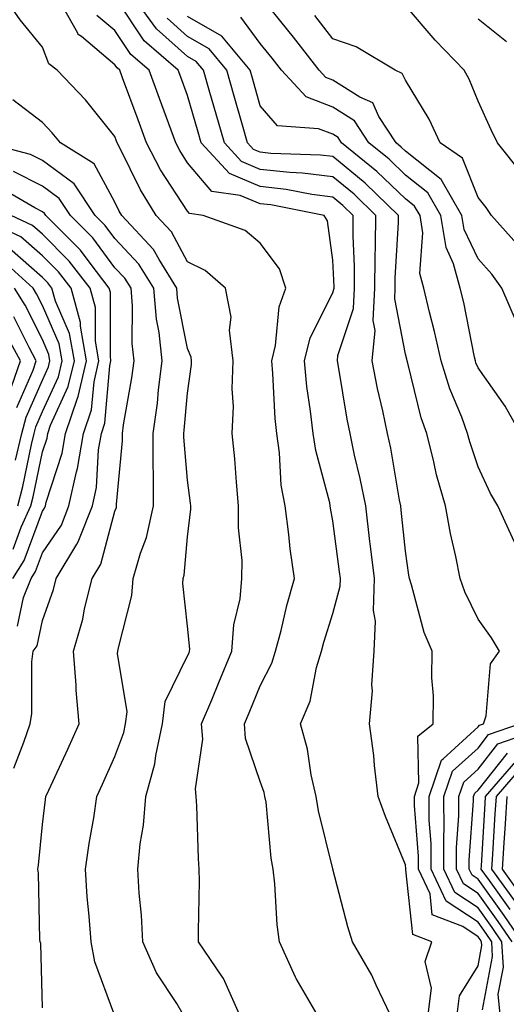
# Model space of a CAD drawing. Units: inches. Extents: x 1029203 to 1031843, y 7218698 to 7221338.
# Drawn here: x 1031685 to 1031752, y 7220663 to 7220799 of the extents above; entities that cross this region are included whole.
import ezdxf

# ---------------------------------------------------------------- set-up
doc = ezdxf.new("R2010")
doc.units = ezdxf.units.IN
doc.header["$MEASUREMENT"] = 0
doc.layers.add('Contour_10297218', color=7, linetype='Continuous', true_color=0xa17b34)

msp = doc.modelspace()

# ---------------------------------------------------------------- linework, layer by layer
at = {"layer": 'Contour_10297218'}
for points in [[(1031715.2, 7220661.92, 3002), (1031713.01, 7220666.88, 3002), (1031712.78, 7220667.19, 3002), (1031709.57, 7220671.92, 3002), (1031709.53, 7220673.4, 3002), (1031709.69, 7220680.28, 3002), (1031709.65, 7220681.92, 3002), (1031709.53, 7220683.4, 3002), (1031709.34, 7220690.63, 3002), (1031709.24, 7220691.92, 3002), (1031709.12, 7220692.99, 3002), (1031710.14, 7220699.83, 3002), (1031709.96, 7220701.92, 3002), (1031711.37, 7220705.24, 3002), (1031712.37, 7220707.6, 3002), (1031714.16, 7220711.92, 3002), (1031714.4, 7220715.57, 3002), (1031715.28, 7220719.15, 3002), (1031715.53, 7220721.92, 3002), (1031715.55, 7220724.42, 3002), (1031715.06, 7220728.93, 3002), (1031715.06, 7220731.92, 3002), (1031714.77, 7220735.2, 3002), (1031714.55, 7220738.42, 3002), (1031714.2, 7220741.92, 3002), (1031714.36, 7220745.61, 3002), (1031714.2, 7220748.07, 3002), (1031714.32, 7220751.92, 3002), (1031713.83, 7220756.14, 3002), (1031714.07, 7220757.94, 3002), (1031713.26, 7220761.92, 3002), (1031710.49, 7220764.36, 3002), (1031708.05, 7220765.55, 3002), (1031705.82, 7220769.69, 3002), (1031703.73, 7220771.92, 3002), (1031701.57, 7220775.44, 3002), (1031698.73, 7220781.24, 3002), (1031698.36, 7220781.92, 3002), (1031698.28, 7220782.15, 3002), (1031698.05, 7220782.78, 3002), (1031693.99, 7220787.86, 3002), (1031690.1, 7220791.92, 3002), (1031688.93, 7220792.8, 3002), (1031688.05, 7220795.08, 3002), (1031684.98, 7220798.85, 3002), (1031682.87, 7220801.92, 3002)], [(1031725.88, 7220661.92, 3001), (1031722.99, 7220666.86, 3001), (1031722.91, 7220667.06, 3001), (1031720.73, 7220671.92, 3001), (1031720.39, 7220674.26, 3001), (1031720.08, 7220679.89, 3001), (1031719.83, 7220681.92, 3001), (1031719.55, 7220683.42, 3001), (1031718.85, 7220691.12, 3001), (1031718.71, 7220691.92, 3001), (1031718.6, 7220692.47, 3001), (1031718.05, 7220693.99, 3001), (1031716.04, 7220699.91, 3001), (1031715.88, 7220701.92, 3001), (1031716.53, 7220703.44, 3001), (1031718.05, 7220707.15, 3001), (1031719.67, 7220710.3, 3001), (1031720.16, 7220711.92, 3001), (1031720.92, 7220714.79, 3001), (1031721.74, 7220718.23, 3001), (1031722.78, 7220721.92, 3001), (1031722.17, 7220726.04, 3001), (1031721.98, 7220727.99, 3001), (1031721.47, 7220731.92, 3001), (1031720.94, 7220734.81, 3001), (1031720.71, 7220739.26, 3001), (1031720.32, 7220741.92, 3001), (1031720.1, 7220743.97, 3001), (1031719.79, 7220750.18, 3001), (1031719.63, 7220751.92, 3001), (1031720.14, 7220754.01, 3001), (1031720.65, 7220759.32, 3001), (1031721.6, 7220761.92, 3001), (1031720.71, 7220764.58, 3001), (1031718.05, 7220768.13, 3001), (1031715.98, 7220769.85, 3001), (1031710.2, 7220771.92, 3001), (1031708.32, 7220772.19, 3001), (1031708.05, 7220772.51, 3001), (1031704.34, 7220778.21, 3001), (1031702.39, 7220781.92, 3001), (1031701.23, 7220785.1, 3001), (1031699.09, 7220790.88, 3001), (1031698.71, 7220791.92, 3001), (1031698.36, 7220792.23, 3001), (1031698.05, 7220792.68, 3001), (1031693.42, 7220796.55, 3001), (1031692.99, 7220796.86, 3001), (1031692.93, 7220797.04, 3001), (1031690.18, 7220801.92, 3001)], [(1031741.17, 7220661.92, 2999), (1031741.64, 7220665.51, 2999), (1031740.78, 7220669.19, 2999), (1031741.68, 7220671.92, 2999), (1031739.05, 7220672.92, 2999), (1031738.13, 7220681.84, 2999), (1031738.09, 7220681.92, 2999), (1031738.09, 7220681.96, 2999), (1031738.05, 7220682.51, 2999), (1031735.3, 7220689.17, 2999), (1031734.32, 7220691.92, 2999), (1031733.79, 7220696.18, 2999), (1031733.69, 7220697.56, 2999), (1031733.09, 7220701.92, 2999), (1031733.5, 7220706.47, 2999), (1031733.42, 7220707.29, 2999), (1031733.73, 7220711.92, 2999), (1031733.93, 7220716.04, 2999), (1031733.64, 7220717.51, 2999), (1031733.77, 7220721.92, 2999), (1031733.21, 7220726.76, 2999), (1031733.17, 7220727.04, 2999), (1031732.58, 7220731.92, 2999), (1031731.84, 7220735.71, 2999), (1031731.06, 7220738.91, 2999), (1031730.43, 7220741.92, 2999), (1031730.02, 7220743.89, 2999), (1031728.83, 7220751.14, 2999), (1031728.69, 7220751.92, 2999), (1031728.75, 7220752.62, 2999), (1031730.88, 7220759.09, 2999), (1031731.02, 7220761.92, 2999), (1031731.04, 7220764.91, 2999), (1031730.86, 7220769.11, 2999), (1031730.86, 7220771.92, 2999), (1031729.44, 7220773.31, 2999), (1031728.05, 7220774.46, 2999), (1031725.16, 7220774.81, 2999), (1031721.64, 7220775.51, 2999), (1031718.05, 7220775.9, 2999), (1031713.81, 7220777.68, 2999), (1031709.94, 7220781.92, 2999), (1031709.51, 7220783.38, 2999), (1031708.05, 7220788.42, 2999), (1031707.11, 7220790.98, 2999), (1031706.76, 7220791.92, 2999), (1031702.09, 7220795.96, 2999), (1031698.34, 7220801.63, 2999)], [(1031745.16, 7220661.92, 2998), (1031745.51, 7220664.46, 2998), (1031748.05, 7220668.62, 2998), (1031748.58, 7220671.39, 2998), (1031748.54, 7220671.92, 2998), (1031748.34, 7220672.21, 2998), (1031748.05, 7220672.62, 2998), (1031745.94, 7220674.03, 2998), (1031741.74, 7220675.61, 2998), (1031741.45, 7220678.52, 2998), (1031739.85, 7220681.92, 2998), (1031739.85, 7220683.72, 2998), (1031739.28, 7220690.69, 2998), (1031739.28, 7220691.92, 2998), (1031739.92, 7220693.8, 2998), (1031739.75, 7220700.22, 2998), (1031741.86, 7220701.92, 2998), (1031741.9, 7220705.77, 2998), (1031741.7, 7220708.27, 2998), (1031741.74, 7220711.92, 2998), (1031740.65, 7220714.52, 2998), (1031738.91, 7220721.06, 2998), (1031738.62, 7220721.92, 2998), (1031738.52, 7220722.39, 2998), (1031738.05, 7220725.69, 2998), (1031737.46, 7220731.33, 2998), (1031737.41, 7220731.92, 2998), (1031737.23, 7220732.74, 2998), (1031736.02, 7220739.89, 2998), (1031735.59, 7220741.92, 2998), (1031734.94, 7220745.03, 2998), (1031734.22, 7220748.09, 2998), (1031733.48, 7220751.92, 2998), (1031733.87, 7220756.1, 2998), (1031733.6, 7220757.47, 2998), (1031733.83, 7220761.92, 2998), (1031733.87, 7220766.1, 2998), (1031733.95, 7220767.82, 2998), (1031733.99, 7220771.92, 2998), (1031730.98, 7220774.85, 2998), (1031728.05, 7220777.25, 2998), (1031723.89, 7220777.76, 2998), (1031722.15, 7220777.82, 2998), (1031718.05, 7220778.27, 2998), (1031715.47, 7220779.34, 2998), (1031713.13, 7220781.92, 2998), (1031712, 7220785.87, 2998), (1031711.12, 7220788.85, 2998), (1031710.24, 7220791.92, 2998), (1031709.24, 7220793.11, 2998), (1031708.05, 7220793.8, 2998), (1031703.75, 7220797.62, 2998), (1031700.65, 7220801.92, 2998)], [(1031753.34, 7220757.21, 2994), (1031751.35, 7220761.92, 2994), (1031749.96, 7220763.83, 2994), (1031748.05, 7220765.94, 2994), (1031746.14, 7220770.01, 2994), (1031745.84, 7220771.92, 2994), (1031742.99, 7220776.86, 2994), (1031738.05, 7220780.79, 2994), (1031737.46, 7220781.33, 2994), (1031736.76, 7220781.92, 2994), (1031734.4, 7220785.57, 2994), (1031733.56, 7220787.43, 2994), (1031731.76, 7220788.21, 2994), (1031728.05, 7220790.55, 2994), (1031727.07, 7220790.94, 2994), (1031726.16, 7220791.92, 2994), (1031722.62, 7220796.49, 2994), (1031718.97, 7220801, 2994)], [(1031753.99, 7220777.86, 2992), (1031750.71, 7220781.92, 2992), (1031749.85, 7220783.72, 2992), (1031748.05, 7220787.64, 2992), (1031746.84, 7220790.71, 2992), (1031746.16, 7220791.92, 2992), (1031742.17, 7220796.04, 2992), (1031738.05, 7220800.83, 2992)], [(1031735.96, 7220661.92, 3000), (1031734.03, 7220665.94, 3000), (1031733.44, 7220667.31, 3000), (1031730.78, 7220671.92, 3000), (1031730.1, 7220673.97, 3000), (1031728.07, 7220681.9, 3000), (1031728.07, 7220681.92, 3000), (1031728.05, 7220681.92, 3000), (1031728.05, 7220681.96, 3000), (1031726.06, 7220689.93, 3000), (1031725.75, 7220691.92, 3000), (1031725.06, 7220694.91, 3000), (1031724.55, 7220698.42, 3000), (1031723.58, 7220701.92, 3000), (1031724.91, 7220705.06, 3000), (1031725.82, 7220709.69, 3000), (1031726.51, 7220711.92, 3000), (1031726.82, 7220713.15, 3000), (1031728.05, 7220717.13, 3000), (1031729.07, 7220720.9, 3000), (1031729.1, 7220721.92, 3000), (1031728.99, 7220722.86, 3000), (1031728.05, 7220729.89, 3000), (1031727.74, 7220731.61, 3000), (1031727.7, 7220731.92, 3000), (1031727.62, 7220732.35, 3000), (1031725.69, 7220739.56, 3000), (1031725.34, 7220741.92, 3000), (1031725, 7220744.97, 3000), (1031724.48, 7220748.35, 3000), (1031724.14, 7220751.92, 3000), (1031724.91, 7220755.06, 3000), (1031728.05, 7220761.28, 3000), (1031728.21, 7220761.76, 3000), (1031728.23, 7220761.92, 3000), (1031728.23, 7220762.1, 3000), (1031728.05, 7220765.79, 3000), (1031727.31, 7220771.18, 3000), (1031726.84, 7220771.92, 3000), (1031719.51, 7220773.38, 3000), (1031718.05, 7220773.54, 3000), (1031715.28, 7220774.69, 3000), (1031711.37, 7220775.24, 3000), (1031708.05, 7220779.19, 3000), (1031706.98, 7220780.85, 3000), (1031706.41, 7220781.92, 3000), (1031705.45, 7220784.52, 3000), (1031704.16, 7220788.03, 3000), (1031702.74, 7220791.92, 3000), (1031700.22, 7220794.09, 3000), (1031698.05, 7220797.37, 3000), (1031695.57, 7220799.44, 3000)], [(1031753.75, 7220767.62, 2993), (1031749.92, 7220771.92, 2993), (1031749.16, 7220773.03, 2993), (1031748.05, 7220774.38, 2993), (1031745.92, 7220779.79, 2993), (1031742.82, 7220781.92, 2993), (1031741.33, 7220785.2, 2993), (1031738.05, 7220790.53, 2993), (1031737.62, 7220791.49, 2993), (1031736.62, 7220791.92, 2993), (1031731.25, 7220795.12, 2993), (1031728.05, 7220796.24, 2993), (1031725.57, 7220799.44, 2993)], [(1031748.66, 7220662.53, 2997), (1031750.06, 7220669.91, 2997), (1031749.94, 7220671.92, 2997), (1031749.18, 7220673.05, 2997), (1031748.05, 7220674.6, 2997), (1031743.66, 7220677.53, 2997), (1031741.59, 7220681.92, 2997), (1031741.59, 7220685.46, 2997), (1031741.33, 7220688.64, 2997), (1031741.31, 7220691.92, 2997), (1031743.03, 7220696.9, 2997), (1031743.03, 7220696.94, 2997), (1031743.25, 7220697.12, 2997), (1031748.05, 7220701.49, 2997), (1031748.25, 7220701.72, 2997), (1031748.79, 7220701.92, 2997), (1031749.16, 7220703.03, 2997), (1031749.77, 7220710.2, 2997), (1031751, 7220711.92, 2997), (1031749.91, 7220713.78, 2997), (1031748.05, 7220716.33, 2997), (1031746.23, 7220720.1, 2997), (1031745.61, 7220721.92, 2997), (1031745, 7220724.97, 2997), (1031744.26, 7220728.13, 2997), (1031743.56, 7220731.92, 2997), (1031742.35, 7220736.22, 2997), (1031741.98, 7220737.99, 2997), (1031741, 7220741.92, 2997), (1031740.2, 7220744.07, 2997), (1031738.38, 7220751.59, 2997), (1031738.28, 7220751.92, 2997), (1031738.25, 7220752.12, 2997), (1031738.05, 7220752.84, 2997), (1031736.57, 7220760.44, 2997), (1031736.64, 7220761.92, 2997), (1031736.66, 7220763.31, 2997), (1031737.09, 7220770.96, 2997), (1031737.09, 7220771.92, 2997), (1031732.5, 7220776.37, 2997), (1031728.05, 7220780.05, 2997), (1031726.37, 7220780.24, 2997), (1031719.5, 7220780.47, 2997), (1031718.05, 7220780.63, 2997), (1031717.13, 7220781, 2997), (1031716.31, 7220781.92, 2997), (1031715.61, 7220784.36, 2997), (1031714.48, 7220788.35, 2997), (1031713.44, 7220791.92, 2997), (1031711, 7220794.87, 2997), (1031708.05, 7220796.57, 2997), (1031705.22, 7220799.09, 2997)], [(1031753.09, 7220726.96, 2996), (1031750.8, 7220731.92, 2996), (1031749.77, 7220733.64, 2996), (1031748.05, 7220737.31, 2996), (1031746.9, 7220740.77, 2996), (1031746.62, 7220741.92, 2996), (1031745.8, 7220744.17, 2996), (1031744.16, 7220748.03, 2996), (1031742.97, 7220751.92, 2996), (1031742.07, 7220755.94, 2996), (1031741.37, 7220758.6, 2996), (1031740.57, 7220761.92, 2996), (1031740.04, 7220763.91, 2996), (1031740.43, 7220769.54, 2996), (1031740.06, 7220771.92, 2996), (1031739.32, 7220773.19, 2996), (1031738.05, 7220774.21, 2996), (1031734.12, 7220777.99, 2996), (1031729.26, 7220781.92, 2996), (1031728.79, 7220782.66, 2996), (1031728.05, 7220783.13, 2996), (1031726.1, 7220783.87, 2996), (1031720.41, 7220784.28, 2996), (1031718.05, 7220787.04, 2996), (1031716.98, 7220790.85, 2996), (1031716.66, 7220791.92, 2996), (1031712.76, 7220796.63, 2996), (1031708.05, 7220799.32, 2996)], [(1031753.91, 7220741.92, 2995), (1031751.8, 7220745.67, 2995), (1031748.05, 7220750.94, 2995), (1031747.76, 7220751.63, 2995), (1031747.68, 7220751.92, 2995), (1031747.56, 7220752.41, 2995), (1031746.08, 7220759.95, 2995), (1031745.61, 7220761.92, 2995), (1031744.69, 7220765.28, 2995), (1031743.64, 7220767.51, 2995), (1031742.95, 7220771.92, 2995), (1031741.16, 7220775.03, 2995), (1031738.05, 7220777.49, 2995), (1031735.8, 7220779.67, 2995), (1031733.01, 7220781.92, 2995), (1031731.06, 7220784.93, 2995), (1031728.05, 7220786.84, 2995), (1031724.38, 7220788.25, 2995), (1031720.98, 7220791.92, 2995), (1031719.69, 7220793.56, 2995), (1031718.05, 7220795.61, 2995), (1031715.37, 7220799.24, 2995)], [(1031751.96, 7220795.83, 2991), (1031748.05, 7220798.97, 2991)], [(1031707.44, 7220661.92, 3003), (1031706.55, 7220663.42, 3003), (1031703.77, 7220667.64, 3003), (1031701.88, 7220671.92, 3003), (1031701.7, 7220675.57, 3003), (1031701.37, 7220678.6, 3003), (1031701.19, 7220681.92, 3003), (1031701.51, 7220685.38, 3003), (1031702, 7220687.97, 3003), (1031702.29, 7220691.92, 3003), (1031703.54, 7220696.43, 3003), (1031703.67, 7220697.55, 3003), (1031704.61, 7220701.92, 3003), (1031704.98, 7220704.99, 3003), (1031708.05, 7220711.28, 3003), (1031708.25, 7220711.72, 3003), (1031708.32, 7220711.92, 3003), (1031708.34, 7220712.21, 3003), (1031708.05, 7220715.36, 3003), (1031707.39, 7220721.26, 3003), (1031707.42, 7220721.92, 3003), (1031707.56, 7220722.41, 3003), (1031708.05, 7220727.68, 3003), (1031708.48, 7220731.49, 3003), (1031708.48, 7220731.92, 3003), (1031708.46, 7220732.33, 3003), (1031708.05, 7220735.49, 3003), (1031707.54, 7220741.41, 3003), (1031707.54, 7220741.92, 3003), (1031707.6, 7220742.37, 3003), (1031708.05, 7220747.47, 3003), (1031708.58, 7220751.39, 3003), (1031708.6, 7220751.92, 3003), (1031708.54, 7220752.41, 3003), (1031708.05, 7220753.6, 3003), (1031706.66, 7220760.53, 3003), (1031706.55, 7220761.92, 3003), (1031704.12, 7220765.85, 3003), (1031703.36, 7220767.23, 3003), (1031699.01, 7220771.92, 3003), (1031698.64, 7220772.51, 3003), (1031698.05, 7220773.74, 3003), (1031695.18, 7220779.05, 3003), (1031690.55, 7220781.92, 3003), (1031689.42, 7220783.29, 3003), (1031688.05, 7220784.73, 3003), (1031683.99, 7220787.86, 3003)], [(1031697.89, 7220662.08, 3004), (1031695.28, 7220669.15, 3004), (1031694.77, 7220671.92, 3004), (1031694.51, 7220675.46, 3004), (1031694.24, 7220678.11, 3004), (1031693.99, 7220681.92, 3004), (1031694.5, 7220685.47, 3004), (1031695.12, 7220688.99, 3004), (1031695.55, 7220691.92, 3004), (1031696.33, 7220693.64, 3004), (1031698.05, 7220697.45, 3004), (1031699.26, 7220700.71, 3004), (1031699.51, 7220701.92, 3004), (1031699.71, 7220703.58, 3004), (1031698.38, 7220711.59, 3004), (1031698.46, 7220711.92, 3004), (1031698.52, 7220712.39, 3004), (1031700.39, 7220719.58, 3004), (1031700.55, 7220721.92, 3004), (1031701.57, 7220725.44, 3004), (1031702.41, 7220727.56, 3004), (1031703.34, 7220731.92, 3004), (1031703.34, 7220736.63, 3004), (1031703.3, 7220737.17, 3004), (1031703.3, 7220741.92, 3004), (1031703.89, 7220746.08, 3004), (1031704.05, 7220747.92, 3004), (1031704.55, 7220751.92, 3004), (1031704.14, 7220755.83, 3004), (1031703.77, 7220757.64, 3004), (1031703.4, 7220761.92, 3004), (1031701.35, 7220765.22, 3004), (1031698.05, 7220768.74, 3004), (1031696.68, 7220770.55, 3004), (1031695.34, 7220771.92, 3004), (1031692.41, 7220776.28, 3004), (1031688.05, 7220779.48, 3004), (1031686.43, 7220780.3, 3004), (1031680.26, 7220781.92, 3004)], [(1031688.05, 7220662.84, 3005), (1031687.82, 7220671.69, 3005), (1031687.76, 7220671.92, 3005), (1031687.72, 7220672.25, 3005), (1031687.5, 7220681.37, 3005), (1031687.42, 7220681.92, 3005), (1031687.5, 7220682.47, 3005), (1031688.05, 7220688.05, 3005), (1031688.46, 7220691.51, 3005), (1031688.52, 7220691.92, 3005), (1031688.93, 7220692.8, 3005), (1031691.55, 7220698.42, 3005), (1031693.11, 7220701.92, 3005), (1031692.7, 7220706.57, 3005), (1031692.7, 7220707.27, 3005), (1031692.35, 7220711.92, 3005), (1031693.64, 7220716.33, 3005), (1031693.87, 7220717.74, 3005), (1031694.89, 7220721.92, 3005), (1031696.08, 7220723.89, 3005), (1031698.05, 7220731.22, 3005), (1031698.25, 7220731.72, 3005), (1031698.28, 7220731.92, 3005), (1031698.28, 7220732.15, 3005), (1031699.07, 7220740.9, 3005), (1031699.07, 7220741.92, 3005), (1031699.24, 7220743.11, 3005), (1031700.39, 7220749.58, 3005), (1031700.69, 7220751.92, 3005), (1031700.43, 7220754.3, 3005), (1031700.47, 7220759.5, 3005), (1031700.26, 7220761.92, 3005), (1031699.42, 7220763.29, 3005), (1031698.05, 7220764.73, 3005), (1031694.98, 7220768.85, 3005), (1031691.94, 7220771.92, 3005), (1031690.37, 7220774.24, 3005), (1031688.05, 7220775.96, 3005), (1031684.09, 7220777.96, 3005)], [(1031684.14, 7220695.83, 3006), (1031685.51, 7220699.38, 3006), (1031686.39, 7220701.92, 3006), (1031686.62, 7220703.35, 3006), (1031686.59, 7220710.46, 3006), (1031686.76, 7220711.92, 3006), (1031687.31, 7220712.66, 3006), (1031688.05, 7220716.14, 3006), (1031689.57, 7220720.4, 3006), (1031689.94, 7220721.92, 3006), (1031692.8, 7220726.67, 3006), (1031692.99, 7220726.98, 3006), (1031694.94, 7220731.92, 3006), (1031695.51, 7220734.46, 3006), (1031695.8, 7220739.67, 3006), (1031696.17, 7220741.92, 3006), (1031696.66, 7220743.31, 3006), (1031697.35, 7220751.22, 3006), (1031697.5, 7220751.92, 3006), (1031697.41, 7220752.56, 3006), (1031697.44, 7220761.31, 3006), (1031697.27, 7220761.92, 3006), (1031694.63, 7220765.34, 3006), (1031693.28, 7220767.15, 3006), (1031688.54, 7220771.92, 3006), (1031688.34, 7220772.21, 3006), (1031688.05, 7220772.43, 3006), (1031687.01, 7220772.96, 3006), (1031682.01, 7220775.88, 3006)], [(1031683.97, 7220721.92, 3008), (1031685.55, 7220724.42, 3008), (1031688.05, 7220731.22, 3008), (1031688.34, 7220731.63, 3008), (1031688.46, 7220731.92, 3008), (1031688.56, 7220732.43, 3008), (1031690.78, 7220739.19, 3008), (1031691.25, 7220741.92, 3008), (1031692.89, 7220746.76, 3008), (1031692.99, 7220746.98, 3008), (1031694.14, 7220751.92, 3008), (1031693.3, 7220756.67, 3008), (1031693.3, 7220757.17, 3008), (1031692, 7220761.92, 3008), (1031690.28, 7220764.15, 3008), (1031688.05, 7220766.37, 3008), (1031685.1, 7220768.97, 3008), (1031678.73, 7220771.92, 3008)], [(1031684.61, 7220715.36, 3007), (1031685.47, 7220719.34, 3007), (1031686.49, 7220721.92, 3007), (1031687.09, 7220722.88, 3007), (1031688.05, 7220725.47, 3007), (1031690.67, 7220729.3, 3007), (1031691.7, 7220731.92, 3007), (1031692.76, 7220736.63, 3007), (1031692.89, 7220737.08, 3007), (1031693.71, 7220741.92, 3007), (1031694.81, 7220745.16, 3007), (1031695.16, 7220749.03, 3007), (1031695.82, 7220751.92, 3007), (1031695.35, 7220754.62, 3007), (1031695.37, 7220759.24, 3007), (1031694.63, 7220761.92, 3007), (1031691.76, 7220765.63, 3007), (1031688.05, 7220769.36, 3007), (1031686.68, 7220770.55, 3007), (1031683.75, 7220771.92, 3007)], [(1031684.01, 7220725.96, 3009), (1031685.14, 7220729.01, 3009), (1031686.47, 7220731.92, 3009), (1031686.8, 7220733.17, 3009), (1031688.05, 7220739.36, 3009), (1031688.69, 7220741.28, 3009), (1031688.79, 7220741.92, 3009), (1031689.18, 7220743.05, 3009), (1031691.62, 7220748.35, 3009), (1031692.46, 7220751.92, 3009), (1031691.8, 7220755.67, 3009), (1031689.85, 7220760.12, 3009), (1031689.36, 7220761.92, 3009), (1031688.79, 7220762.66, 3009), (1031688.05, 7220763.38, 3009), (1031683.52, 7220767.39, 3009)], [(1031684.65, 7220731.92, 3010), (1031685.35, 7220734.62, 3010), (1031686.53, 7220740.4, 3010), (1031686.9, 7220741.92, 3010), (1031687.13, 7220742.84, 3010), (1031688.05, 7220744.93, 3010), (1031690.26, 7220749.71, 3010), (1031690.78, 7220751.92, 3010), (1031690.37, 7220754.24, 3010), (1031688.05, 7220759.54, 3010), (1031687.25, 7220761.12, 3010), (1031686.76, 7220761.92, 3010), (1031682.19, 7220766.06, 3010)], [(1031684.36, 7220738.23, 3011), (1031685.24, 7220741.92, 3011), (1031685.82, 7220744.15, 3011), (1031688.05, 7220749.24, 3011), (1031688.89, 7220751.08, 3011), (1031689.09, 7220751.92, 3011), (1031688.93, 7220752.8, 3011), (1031688.05, 7220754.83, 3011), (1031685.69, 7220759.56, 3011), (1031684.2, 7220761.92, 3011)], [(1031684.51, 7220745.46, 3012), (1031686.76, 7220750.63, 3012), (1031687.21, 7220751.92, 3012), (1031686.23, 7220753.74, 3012), (1031684.1, 7220757.97, 3012)], [(1031683.42, 7220747.29, 3013), (1031685.02, 7220751.92, 3013), (1031682.58, 7220756.45, 3013)], [(1031751.12, 7220661.92, 2996), (1031750.84, 7220664.71, 2996), (1031751.55, 7220668.42, 2996), (1031751.33, 7220671.92, 2996), (1031750, 7220673.87, 2996), (1031748.05, 7220676.59, 2996), (1031744.85, 7220678.72, 2996), (1031743.34, 7220681.92, 2996), (1031743.32, 7220686.65, 2996), (1031743.38, 7220687.25, 2996), (1031743.36, 7220691.92, 2996), (1031744.55, 7220695.42, 2996), (1031748.05, 7220698.58, 2996), (1031749.51, 7220700.46, 2996), (1031753.77, 7220701.92, 2996)], [(1031752.74, 7220671.92, 2995), (1031750.84, 7220674.71, 2995), (1031748.05, 7220678.56, 2995), (1031746.04, 7220679.91, 2995), (1031745.08, 7220681.92, 2995), (1031745.08, 7220684.89, 2995), (1031745.41, 7220689.28, 2995), (1031745.41, 7220691.92, 2995), (1031746.08, 7220693.89, 2995), (1031748.05, 7220695.67, 2995), (1031750.8, 7220699.17, 2995), (1031757.68, 7220701.55, 2995)], [(1031754.12, 7220671.92, 2994), (1031751.66, 7220675.53, 2994), (1031748.05, 7220680.53, 2994), (1031747.23, 7220681.1, 2994), (1031746.84, 7220681.92, 2994), (1031746.82, 7220683.15, 2994), (1031747.44, 7220691.31, 2994), (1031747.44, 7220691.92, 2994), (1031747.6, 7220692.37, 2994), (1031748.05, 7220692.78, 2994), (1031752.09, 7220697.88, 2994)], [(1031752.5, 7220676.37, 2993), (1031749.61, 7220680.36, 2993), (1031748.5, 7220681.92, 2993), (1031748.52, 7220682.39, 2993), (1031749.03, 7220690.94, 2993), (1031749.1, 7220691.92, 2993), (1031753.25, 7220696.72, 2993)], [(1031753.34, 7220677.21, 2992), (1031749.96, 7220681.92, 2992), (1031750.1, 7220683.97, 2992), (1031750.43, 7220689.54, 2992), (1031750.59, 7220691.92, 2992), (1031754.05, 7220695.92, 2992)], [(1031754.18, 7220678.05, 2991), (1031751.43, 7220681.92, 2991), (1031751.66, 7220685.53, 2991), (1031751.82, 7220688.15, 2991), (1031752.07, 7220691.92, 2991)]]:
    msp.add_polyline3d(points, dxfattribs=at)

doc.saveas('drawing.dxf')
